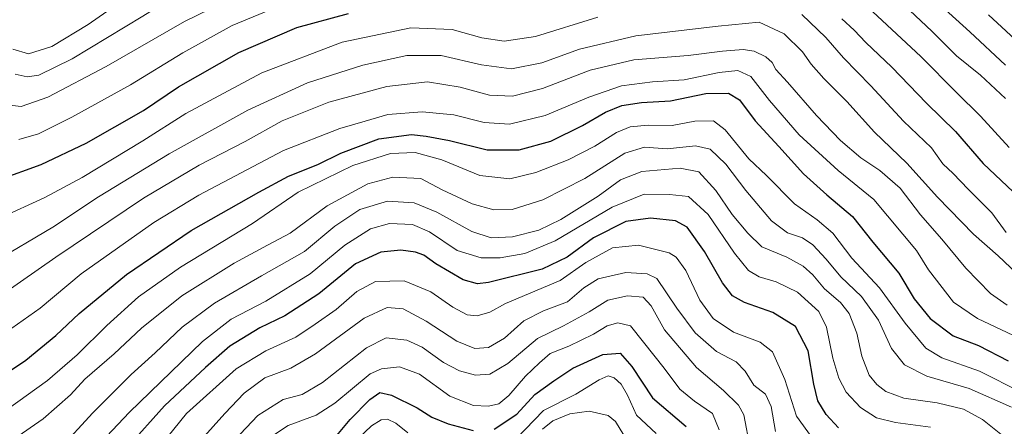
# Model space of a CAD drawing. Units: metres. Extents: x 665430 to 668865, y 4730413 to 4732809.
# Drawn here: x 665843 to 666112, y 4731307 to 4731418 of the extents above; entities that cross this region are included whole.
import ezdxf

# ---------------------------------------------------------------- set-up
doc = ezdxf.new("R2010")
doc.units = ezdxf.units.M
doc.header["$MEASUREMENT"] = 0
doc.layers.add('Curva de nivel maestra', color=36, linetype='Continuous', lineweight=30)
doc.layers.add('Curva de nivel normal', color=36, linetype='Continuous', lineweight=0)

# ---------------------------------------------------------------- blocks, each defined once
blk = doc.blocks.new('*U163')
at = {"layer": 'Curva de nivel normal', "color": 36, "linetype": 'Continuous', "lineweight": 0}
blk.add_polyline3d([(665853.37, 4731300.48, 935), (665862.52, 4731310.53, 935), (665873.06, 4731320.96, 935), (665879.6, 4731326.86, 935), (665886.99, 4731333.92, 935), (665895.83, 4731340.44, 935), (665908.7, 4731347.94, 935), (665920.39, 4731354.62, 935), (665928.75, 4731361.48, 935), (665935.53, 4731366.06, 935), (665943.09, 4731368.37, 935), (665950.42, 4731367.88, 935), (665956.65, 4731365.37, 935), (665966.15, 4731360.04, 935), (665971.45, 4731358.31, 935), (665977.32, 4731358.58, 935), (665984.49, 4731360.45, 935), (665990.56, 4731363.37, 935), (666000.7, 4731369.69, 935), (666006.87, 4731374.16, 935), (666012.71, 4731376.48, 935), (666023.18, 4731377.39, 935), (666028.27, 4731376.31, 935), (666032.88, 4731371.28, 935), (666037.35, 4731364.71, 935), (666041.69, 4731359.61, 935), (666045.46, 4731355.86, 935), (666052.28, 4731353, 935), (666056.81, 4731350.54, 935), (666059.45, 4731348.22, 935), (666062.6, 4731344.38, 935), (666066.99, 4731340.66, 935), (666069.33, 4731337.66, 935), (666071.44, 4731332.25, 935), (666072.81, 4731325.98, 935), (666074.86, 4731320.82, 935), (666076.95, 4731318.23, 935), (666079.4, 4731316.31, 935), (666084.34, 4731314.5, 935), (666093.41, 4731313.22, 935), (666100.67, 4731311.5, 935), (666105.84, 4731308.72, 935), (666110.88, 4731304.68, 935)], dxfattribs=at)
blk = doc.blocks.new('*U164')
at = {"layer": 'Curva de nivel normal', "color": 36, "linetype": 'Continuous', "lineweight": 0}
for points in [[(665935.08, 4731303.52, 895), (665938.79, 4731306.94, 895), (665941.35, 4731308.54, 895), (665943.12, 4731308.74, 895), (665945.38, 4731307.7, 895), (665948.72, 4731305.04, 895)], [(665978.32, 4731303.38, 895), (665985.77, 4731311.14, 895), (665994.58, 4731315.57, 895), (666001, 4731319.54, 895), (666003.45, 4731320.6, 895), (666005.06, 4731320.02, 895), (666007.04, 4731318.32, 895), (666008.72, 4731315.34, 895), (666011.2, 4731309.82, 895), (666016.58, 4731304.88, 895)]]:
    blk.add_polyline3d(points, dxfattribs=at)
blk = doc.blocks.new('*U176')
at = {"layer": 'Curva de nivel normal', "color": 36, "linetype": 'Continuous', "lineweight": 0}
blk.add_polyline3d([(665985.52, 4731305.99, 890), (665988.31, 4731308.35, 890), (665993.01, 4731310.25, 890), (665998.28, 4731310.92, 890), (666003.49, 4731309.78, 890), (666005.5, 4731308.13, 890), (666007.77, 4731304.38, 890)], dxfattribs=at)
blk = doc.blocks.new('*U180')
at = {"layer": 'Curva de nivel normal', "color": 36, "linetype": 'Continuous', "lineweight": 0}
blk.add_polyline3d([(666042.26, 4731300.82, 910), (666040.56, 4731309.94, 910), (666039.08, 4731312.57, 910), (666034.99, 4731316.64, 910), (666027.59, 4731322.89, 910), (666018.89, 4731333.22, 910), (666015.19, 4731339.77, 910), (666012.99, 4731342.08, 910), (666008.78, 4731342.47, 910), (666003.34, 4731341.3, 910), (665998.25, 4731338.14, 910), (665991.29, 4731334.28, 910), (665984.15, 4731330.77, 910), (665975.98, 4731324, 910), (665971.08, 4731321.07, 910), (665967.14, 4731320.83, 910), (665962.77, 4731321.94, 910), (665958.43, 4731324.26, 910), (665952.59, 4731328.42, 910), (665948.42, 4731330.36, 910), (665942.8, 4731330.95, 910), (665937.39, 4731328.22, 910), (665925.38, 4731318.82, 910), (665919.75, 4731315.52, 910), (665914.59, 4731314.12, 910), (665907.64, 4731309.78, 910), (665896.43, 4731297.92, 910)], dxfattribs=at)
blk = doc.blocks.new('*U183')
at = {"layer": 'Curva de nivel normal', "color": 36, "linetype": 'Continuous', "lineweight": 0}
blk.add_polyline3d([(665910.05, 4731303.11, 905), (665916, 4731307.05, 905), (665923.59, 4731309.83, 905), (665928.68, 4731313.16, 905), (665938.38, 4731321.11, 905), (665941.49, 4731322.54, 905), (665946.36, 4731323.11, 905), (665951.91, 4731321.03, 905), (665960.14, 4731315.09, 905), (665966.6, 4731312.52, 905), (665970.78, 4731312.28, 905), (665973.53, 4731313, 905), (665976.26, 4731315.22, 905), (665980.82, 4731320.48, 905), (665984.71, 4731324.16, 905), (665987.58, 4731326.68, 905), (665992.73, 4731328.75, 905), (665999.47, 4731332.03, 905), (666003.21, 4731334.29, 905), (666006.14, 4731335.1, 905), (666009.53, 4731334.24, 905), (666013.16, 4731329.77, 905), (666018.82, 4731322.68, 905), (666023.08, 4731317, 905), (666027.03, 4731313.65, 905), (666032.03, 4731310.32, 905), (666033.86, 4731305.82, 905)], dxfattribs=at)
blk = doc.blocks.new('*U193')
at = {"layer": 'Curva de nivel normal', "color": 36, "linetype": 'Continuous', "lineweight": 0}
blk.add_polyline3d([(665873.16, 4731281.88, 915), (665898.64, 4731310.32, 915), (665903.95, 4731315.86, 915), (665909.55, 4731320.05, 915), (665916.71, 4731322.7, 915), (665923.46, 4731326.63, 915), (665936.72, 4731336.4, 915), (665943.05, 4731339.32, 915), (665947.38, 4731338.88, 915), (665953.72, 4731335.56, 915), (665962.04, 4731330.07, 915), (665966.98, 4731328.07, 915), (665970.78, 4731328.36, 915), (665975.09, 4731330.94, 915), (665980.38, 4731335.66, 915), (665985.74, 4731338.33, 915), (665992.36, 4731340.79, 915), (665996.83, 4731344.62, 915), (666000.73, 4731347.14, 915), (666008.26, 4731348.88, 915), (666014.16, 4731348.51, 915), (666016.77, 4731347.19, 915), (666022.28, 4731339.09, 915), (666027.24, 4731332.4, 915), (666033.07, 4731327.27, 915), (666038.45, 4731324.4, 915), (666040.94, 4731321.87, 915), (666043.34, 4731318.06, 915), (666046.53, 4731315.64, 915), (666048.03, 4731312.19, 915), (666049.21, 4731305.39, 915)], dxfattribs=at)
blk = doc.blocks.new('*U194')
at = {"layer": 'Curva de nivel normal', "color": 36, "linetype": 'Continuous', "lineweight": 0}
blk.add_polyline3d([(666059.27, 4731303.65, 920), (666054.96, 4731309.6, 920), (666051.79, 4731319.65, 920), (666048.36, 4731327.21, 920), (666045.04, 4731329.83, 920), (666037.7, 4731332.5, 920), (666032.13, 4731336.32, 920), (666028.55, 4731341.33, 920), (666024.7, 4731349.38, 920), (666022.06, 4731353.05, 920), (666020.16, 4731354.26, 920), (666011.75, 4731356.27, 920), (666004.68, 4731355.59, 920), (665997.35, 4731351.58, 920), (665990.31, 4731346.66, 920), (665975.37, 4731340.41, 920), (665971.12, 4731338.03, 920), (665967.68, 4731336.99, 920), (665964.86, 4731337.28, 920), (665961, 4731339.33, 920), (665954.94, 4731343.58, 920), (665947.66, 4731346.6, 920), (665939.87, 4731346.39, 920), (665934.71, 4731343.67, 920), (665929.04, 4731338.7, 920), (665923.38, 4731334.69, 920), (665918.05, 4731331.14, 920), (665909.81, 4731327.42, 920), (665901.75, 4731322.51, 920), (665888.14, 4731310.33, 920), (665876.2, 4731295.56, 920)], dxfattribs=at)
blk = doc.blocks.new('*U195')
at = {"layer": 'Curva de nivel normal', "color": 36, "linetype": 'Continuous', "lineweight": 0}
blk.add_polyline3d([(665858.61, 4731295.91, 930), (665872.44, 4731310.6, 930), (665892.55, 4731330.02, 930), (665900.39, 4731336.09, 930), (665909.83, 4731341.05, 930), (665921.94, 4731348.46, 930), (665931.44, 4731356.28, 930), (665938.5, 4731360.81, 930), (665943.67, 4731362.21, 930), (665949.97, 4731361.94, 930), (665954.65, 4731359.93, 930), (665962.18, 4731354.85, 930), (665968.69, 4731352.82, 930), (665973.93, 4731352.86, 930), (665980.65, 4731354, 930), (665988.94, 4731357.52, 930), (666004.6, 4731366.71, 930), (666013.32, 4731370.22, 930), (666020.22, 4731370.17, 930), (666025.45, 4731369.61, 930), (666030.78, 4731364.65, 930), (666037.98, 4731354.1, 930), (666041.8, 4731349.42, 930), (666044.72, 4731347.67, 930), (666049.36, 4731346.31, 930), (666055.24, 4731343.48, 930), (666061.05, 4731338.17, 930), (666063.21, 4731333.89, 930), (666064.94, 4731325.42, 930), (666066.5, 4731319.94, 930), (666068.54, 4731316.12, 930), (666072.42, 4731311.96, 930), (666076.83, 4731309.13, 930), (666082.01, 4731307.82, 930), (666091.62, 4731306.54, 930)], dxfattribs=at)
blk = doc.blocks.new('*U197')
at = {"layer": 'Curva de nivel normal', "color": 36, "linetype": 'Continuous', "lineweight": 0}
for points in [[(666112.12, 4731396.41, 985), (666105.26, 4731402.76, 985), (666098.76, 4731408.05, 985), (666091.94, 4731414.83, 985), (666082.94, 4731423.26, 985)], [(665905.18, 4731426.08, 985), (665887.62, 4731417.43, 985), (665866.16, 4731405.12, 985), (665850.25, 4731396.75, 985), (665842.96, 4731394.2, 985), (665837.42, 4731394.85, 985)]]:
    blk.add_polyline3d(points, dxfattribs=at)
blk = doc.blocks.new('*U202')
at = {"layer": 'Curva de nivel maestra', "color": 36, "linetype": 'Continuous', "lineweight": 30}
for points in [[(665929.27, 4731304.28, 900), (665932.9, 4731308.7, 900), (665938.26, 4731314.18, 900), (665941.05, 4731316.07, 900), (665944.25, 4731315.3, 900), (665951.19, 4731311.89, 900), (665955.25, 4731309.35, 900), (665959.71, 4731307.52, 900), (665966.52, 4731305.67, 900)], [(665972.29, 4731306.01, 900), (665978.52, 4731310.13, 900), (665983.37, 4731315.48, 900), (665988.64, 4731319.28, 900), (665993.77, 4731322.67, 900), (666001.97, 4731326.48, 900), (666006.78, 4731326.79, 900), (666009.89, 4731323.15, 900), (666015.58, 4731314.6, 900), (666024.76, 4731306.74, 900)]]:
    blk.add_polyline3d(points, dxfattribs=at)
blk = doc.blocks.new('*U207')
at = {"layer": 'Curva de nivel maestra', "color": 36, "linetype": 'Continuous', "lineweight": 30}
blk.add_polyline3d([(666066.48, 4731306.4, 925), (666063.1, 4731310.06, 925), (666060.81, 4731313.76, 925), (666059.66, 4731318.37, 925), (666058.16, 4731327.47, 925), (666054.73, 4731334.06, 925), (666048.49, 4731337.93, 925), (666040.78, 4731340.63, 925), (666037.43, 4731342.47, 925), (666034.77, 4731346, 925), (666029.81, 4731354.55, 925), (666025.03, 4731361.22, 925), (666021.84, 4731363, 925), (666015.05, 4731363.65, 925), (666008.29, 4731362.78, 925), (665999.46, 4731358.34, 925), (665992.27, 4731353.03, 925), (665985.4, 4731349.8, 925), (665970.77, 4731346.14, 925), (665967.73, 4731345.75, 925), (665963.84, 4731346.84, 925), (665956.38, 4731351.19, 925), (665953.06, 4731353.54, 925), (665950.75, 4731354.41, 925), (665946.78, 4731354.97, 925), (665941.29, 4731354.38, 925), (665934.41, 4731351.19, 925), (665924.32, 4731343.03, 925), (665915.08, 4731337, 925), (665908.2, 4731333.68, 925), (665900.03, 4731328.7, 925), (665893.38, 4731322.88, 925), (665882.12, 4731312.42, 925), (665872.01, 4731301.1, 925)], dxfattribs=at)

msp = doc.modelspace()

# ---------------------------------------------------------------- linework, layer by layer
at = {"layer": 'Curva de nivel maestra', "color": 36, "linetype": 'Continuous', "lineweight": 30}
for points in [[(665836.76, 4731374.13, 975), (665848.38, 4731378.37, 975), (665860.72, 4731384.2, 975), (665876.44, 4731393.13, 975), (665885.95, 4731399.57, 975), (665902.43, 4731408.97, 975), (665918.33, 4731415.79, 975), (665932.47, 4731419.63, 975)], [(666067.37, 4731418.13, 975), (666070.71, 4731415.07, 975), (666073.96, 4731411.68, 975), (666081.02, 4731404.97, 975), (666090.55, 4731395.16, 975), (666098.47, 4731387.34, 975), (666105.99, 4731378.63, 975), (666114.2, 4731370.85, 975)], [(665835.16, 4731318.87, 950), (665844.22, 4731324.9, 950), (665852.42, 4731331.66, 950), (665858.81, 4731337.63, 950), (665871.75, 4731348.32, 950), (665889.44, 4731360.33, 950), (665907.97, 4731370.78, 950), (665916.05, 4731375.2, 950), (665924.05, 4731378.34, 950), (665930.38, 4731381.48, 950), (665940.72, 4731385.33, 950), (665949.72, 4731386.57, 950), (665953.72, 4731386.06, 950), (665960.04, 4731384.94, 950), (665970.37, 4731382.39, 950), (665979.14, 4731382.34, 950), (665987.77, 4731384.75, 950), (665996.47, 4731389.03, 950), (666002.71, 4731392.67, 950), (666007.23, 4731394.48, 950), (666012.61, 4731395.28, 950), (666020.51, 4731395.8, 950), (666030.19, 4731397.76, 950), (666036.37, 4731397.86, 950), (666039.4, 4731396, 950), (666043.66, 4731390.28, 950), (666050.16, 4731383.24, 950), (666056.87, 4731375.78, 950), (666063.23, 4731370.03, 950), (666070.24, 4731364.17, 950), (666075.82, 4731357.16, 950), (666082.92, 4731348.7, 950), (666087.18, 4731341.65, 950), (666091.48, 4731336.27, 950), (666097.8, 4731331.54, 950), (666104.77, 4731328.91, 950), (666112.84, 4731324.75, 950)]]:
    msp.add_polyline3d(points, dxfattribs=at)
at = {"layer": 'Curva de nivel normal', "color": 36, "linetype": 'Continuous', "lineweight": 0}
for points in [[(666112.14, 4731405.48, 990), (666102.36, 4731414.65, 990), (666089.96, 4731425.88, 990), (666080.72, 4731435, 990), (666073.2, 4731441.16, 990), (666064.84, 4731446.59, 990), (666057.68, 4731449.14, 990), (666046.57, 4731450.8, 990), (666030.6, 4731451.74, 990), (666013.2, 4731449.64, 990), (665989.43, 4731444.41, 990), (665973.89, 4731442.67, 990), (665952.05, 4731443.39, 990), (665939.15, 4731442.72, 990), (665928.44, 4731440.29, 990), (665914.38, 4731437.35, 990), (665903, 4731433.49, 990), (665888.62, 4731426.64, 990), (665876.18, 4731418.88, 990), (665856.88, 4731407.2, 990), (665847.74, 4731402.76, 990), (665844.57, 4731402.32, 990), (665841.32, 4731403.08, 990)], [(666066.54, 4731428.83, 980), (666088.92, 4731407.87, 980), (666098.7, 4731398, 980), (666105.27, 4731391.61, 980), (666113.08, 4731383.04, 980)], [(665871.45, 4731423.82, 995), (665861.26, 4731416.57, 995), (665851.31, 4731410.57, 995), (665844.97, 4731408.58, 995), (665840.7, 4731409.87, 995)], [(665842.34, 4731385.18, 980), (665847.7, 4731386.77, 980), (665856.82, 4731391.26, 980), (665872.83, 4731400.1, 980), (665887.16, 4731408.89, 980), (665900.61, 4731416.35, 980), (665913.64, 4731421.76, 980)], [(665836.98, 4731363.66, 970), (665849.45, 4731369.34, 970), (665859.67, 4731374.79, 970), (665876.2, 4731384.86, 970), (665888, 4731392.3, 970), (665908.72, 4731403.45, 970), (665930.74, 4731411.79, 970), (665949.49, 4731415.66, 970), (665960.78, 4731415.21, 970), (665968.91, 4731412.99, 970), (665975.05, 4731412.04, 970), (665983.55, 4731413.32, 970), (666000.67, 4731418.62, 970)], [(666056.46, 4731419.39, 970), (666063.02, 4731413.08, 970), (666067.79, 4731407.5, 970), (666075.28, 4731399.84, 970), (666084.2, 4731390.19, 970), (666091.87, 4731382.95, 970), (666095, 4731378.53, 970), (666097.84, 4731375.93, 970), (666101.89, 4731371.62, 970), (666108.39, 4731365.19, 970), (666112.34, 4731359.79, 970)], [(666122, 4731405.85, 995), (666107.46, 4731419.3, 995)], [(665835.16, 4731351.55, 965), (665851.63, 4731361.26, 965), (665864.13, 4731369.49, 965), (665883.42, 4731381.3, 965), (665904.91, 4731393.25, 965), (665921.26, 4731400.64, 965), (665936.38, 4731405.54, 965), (665948.38, 4731408.1, 965), (665957.84, 4731408.1, 965), (665968.86, 4731405.55, 965), (665977.02, 4731404.54, 965), (665985.34, 4731406.14, 965), (665995.61, 4731409.85, 965), (666010.99, 4731413.54, 965), (666033.54, 4731416.17, 965), (666044.76, 4731417.26, 965), (666051.57, 4731414.03, 965), (666056.63, 4731409.13, 965), (666058.99, 4731405.82, 965), (666062.43, 4731401.88, 965), (666068.71, 4731395.54, 965), (666076.26, 4731387.22, 965), (666085.09, 4731378.72, 965), (666093.49, 4731369.45, 965), (666103.36, 4731359.32, 965), (666110.08, 4731353.4, 965), (666118.46, 4731345.51, 965)], [(665833.05, 4731339.51, 960), (665852.38, 4731353.03, 960), (665876.44, 4731369.2, 960), (665891.63, 4731378.21, 960), (665904.21, 4731384.68, 960), (665914.3, 4731390.26, 960), (665927.09, 4731395.38, 960), (665942.98, 4731399.7, 960), (665954.03, 4731400.98, 960), (665962.98, 4731399.51, 960), (665971.03, 4731397.3, 960), (665977.3, 4731397.07, 960), (665985.5, 4731399.16, 960), (665998.56, 4731404.16, 960), (666010.46, 4731406.98, 960), (666025.37, 4731408.14, 960), (666034.71, 4731409.29, 960), (666040.37, 4731409.74, 960), (666043.37, 4731409.36, 960), (666046.61, 4731407.82, 960), (666048.32, 4731406.22, 960), (666049.31, 4731404.3, 960), (666052.51, 4731400.86, 960), (666060.41, 4731391.74, 960), (666066.97, 4731384.94, 960), (666072.52, 4731380.21, 960), (666077.76, 4731376.72, 960), (666083.29, 4731371.91, 960), (666088.91, 4731364.61, 960), (666094.72, 4731357.92, 960), (666101.27, 4731350.07, 960), (666107.99, 4731343.15, 960), (666112.61, 4731339.88, 960)], [(666115.87, 4731330.88, 955), (666104.5, 4731336.25, 955), (666097.86, 4731340.72, 955), (666091.08, 4731349.58, 955), (666087.74, 4731354.82, 955), (666076.07, 4731368.81, 955), (666066.38, 4731376.72, 955), (666055.73, 4731386.45, 955), (666047.6, 4731395.89, 955), (666042.44, 4731402.39, 955), (666038.89, 4731404.09, 955), (666033.81, 4731403.49, 955), (666024.26, 4731401.48, 955), (666015.63, 4731400.92, 955), (666007.09, 4731399.89, 955), (665998.13, 4731396.78, 955), (665986.27, 4731391.73, 955), (665976.47, 4731389.42, 955), (665969.53, 4731389.82, 955), (665961.22, 4731391.95, 955), (665952.58, 4731392.74, 955), (665943.17, 4731392.04, 955), (665937, 4731390.19, 955), (665930.06, 4731388.22, 955), (665914.67, 4731382.16, 955), (665891.52, 4731369.98, 955), (665879.22, 4731362.5, 955), (665859.35, 4731348.48, 955), (665848.15, 4731339.06, 955), (665834.13, 4731329.22, 955)], [(665839.13, 4731311.38, 945), (665850.19, 4731319.33, 945), (665858.28, 4731326.33, 945), (665866.34, 4731334.36, 945), (665875, 4731342.23, 945), (665886.5, 4731350.33, 945), (665906.16, 4731362.22, 945), (665918.72, 4731370.82, 945), (665933.62, 4731378.04, 945), (665943.94, 4731381.33, 945), (665950.71, 4731381.66, 945), (665957.96, 4731379.59, 945), (665968.33, 4731375.33, 945), (665976.56, 4731374.44, 945), (665983.67, 4731376.17, 945), (665992.52, 4731379.64, 945), (665999.85, 4731383.37, 945), (666005.78, 4731387.14, 945), (666009.45, 4731388.66, 945), (666014.41, 4731389.13, 945), (666020.92, 4731389.01, 945), (666027.19, 4731390.18, 945), (666032.28, 4731390.26, 945), (666035.5, 4731387.8, 945), (666041.92, 4731379.88, 945), (666046.73, 4731375.37, 945), (666054.4, 4731367.58, 945), (666060.63, 4731363.26, 945), (666064.89, 4731359.56, 945), (666070.1, 4731352.78, 945), (666077.67, 4731344.67, 945), (666084.7, 4731334.96, 945), (666090.33, 4731328.19, 945), (666094.71, 4731325.56, 945), (666105.02, 4731321.87, 945), (666116.61, 4731316.05, 945)], [(665831.61, 4731296.94, 940), (665849, 4731308.9, 940), (665856.46, 4731315.42, 940), (665860.38, 4731319.66, 940), (665868.38, 4731326.58, 940), (665875.86, 4731333.66, 940), (665886.89, 4731342.47, 940), (665901.18, 4731351.41, 940), (665910.35, 4731356.31, 940), (665916.48, 4731359.62, 940), (665926.62, 4731367.1, 940), (665937.74, 4731373.04, 940), (665944.61, 4731374.94, 940), (665952.19, 4731374.54, 940), (665958.04, 4731371.46, 940), (665966.27, 4731367.61, 940), (665972.19, 4731365.94, 940), (665977.19, 4731366.1, 940), (665985.6, 4731368.67, 940), (665997.11, 4731374.49, 940), (666007.99, 4731381.41, 940), (666013.44, 4731383.12, 940), (666019.62, 4731382.68, 940), (666027.37, 4731383.44, 940), (666031.38, 4731382.54, 940), (666035.65, 4731378.41, 940), (666041.12, 4731371.29, 940), (666048.16, 4731362.98, 940), (666052.53, 4731359.7, 940), (666056.58, 4731358.3, 940), (666059.4, 4731356.4, 940), (666063.07, 4731352.46, 940), (666067.09, 4731347.7, 940), (666072.76, 4731342.25, 940), (666077.35, 4731335.81, 940), (666080.97, 4731328.11, 940), (666084.5, 4731323.61, 940), (666090.58, 4731320.53, 940), (666102.22, 4731317.18, 940), (666113.8, 4731312.09, 940)]]:
    msp.add_polyline3d(points, dxfattribs=at)

# ---------------------------------------------------------------- block references
at = {"layer": 'Curva de nivel maestra', "color": 36, "linetype": 'Continuous', "lineweight": 30}
for name in ['*U202', '*U207']:
    msp.add_blockref(name, (0, 0), dxfattribs=at)
at = {"layer": 'Curva de nivel normal', "color": 36, "linetype": 'Continuous', "lineweight": 0}
for name in ['*U176', '*U164', '*U183', '*U180', '*U193', '*U194', '*U195', '*U163', '*U197']:
    msp.add_blockref(name, (0, 0), dxfattribs=at)

doc.saveas('drawing.dxf')
